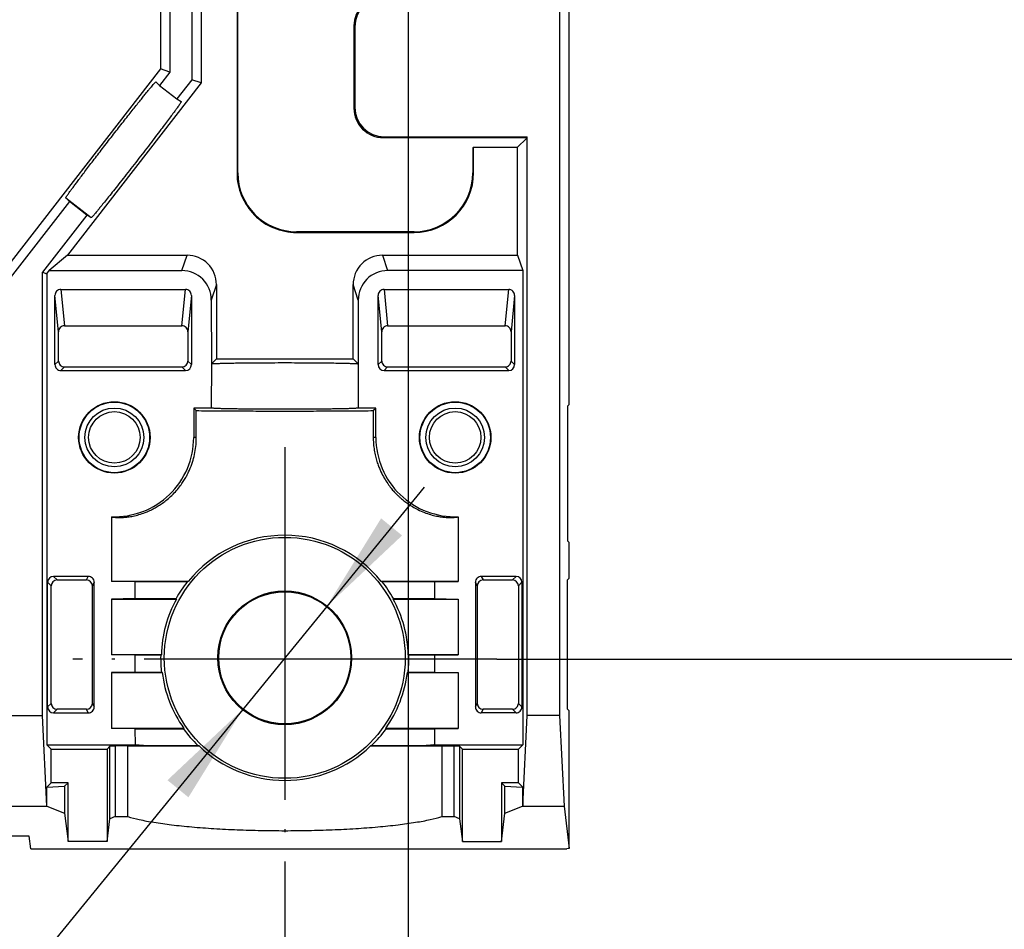
# Model space of a CAD drawing. Units: millimetres. Extents: x 32 to 616, y 5 to 415.
# Drawn here: x 178 to 211, y 285 to 316 of the extents above; entities that cross this region are included whole.
import ezdxf

# ---------------------------------------------------------------- set-up
doc = ezdxf.new("R2010")
doc.units = ezdxf.units.MM
doc.linetypes.add('DOT_CENTER', pattern=[14, 12, -1, 0, -1])
doc.layers.add('1', color=7, linetype='Continuous')
doc.styles.add('CONVERTER_15', font='txt.shx', dxfattribs={"width": 0.9})
doc.dimstyles.new('ME10_DIM_26', dxfattribs={"dimtxt": 3.5, "dimasz": 3.5, "dimexe": 2, "dimexo": 0, "dimgap": 2, "dimtad": 1, "dimdsep": 46, "dimtxsty": 'CONVERTER_15', "dimsah": 1, "dimcen": 0.09, "dimclrd": 3, "dimclre": 3, "dimclrt": 4, "dimadec": 0, "dimazin": 0, "dimtfac": 1, "dimtdec": 4, "dimtix": 1, "dimtmove": 0, "dimatfit": 3, "dimfxl": 0, "dimtolj": 1, "dimtzin": 0, "dimarcsym": 0})
doc.dimstyles.new('ME10_DIM_27', dxfattribs={"dimtxt": 3.5, "dimasz": 3.5, "dimexe": 2, "dimexo": 0, "dimgap": 2, "dimtad": 1, "dimdec": 1, "dimdsep": 46, "dimtxsty": 'CONVERTER_15', "dimsah": 1, "dimcen": 0.09, "dimclrd": 3, "dimclre": 3, "dimclrt": 4, "dimadec": 0, "dimazin": 0, "dimtfac": 1, "dimtdec": 4, "dimtix": 1, "dimtmove": 0, "dimatfit": 3, "dimfxl": 0, "dimtolj": 1, "dimtzin": 0, "dimarcsym": 0})

# ---------------------------------------------------------------- blocks, each defined once
blk = doc.blocks.new('Right_base__29', base_point=(58.29265364858165, 287.3723049023105))
at = {"color": 1, "linetype": 'Continuous'}
for p, q in [((196.1306290635473, 333.2801266440697), (196.1306274897308, 291.9959682971399)), ((196.4573457426222, 302.5787762338955), (196.4573466698604, 326.9019773659024)), ((185.148817038709, 324.4546511270863), (185.1488165050072, 310.4546511270863)), ((185.1749991023997, 310.4546511260882), (185.174999636101, 324.4546511260882)), ((182.862309308398, 320.5641773279939), (182.862309053637, 313.881322842418)), ((183.6095170301931, 320.4984765553697), (183.6095167681798, 313.625377975612)), ((183.9324357302826, 320.4700828336885), (183.9324354651351, 313.5147669885025)), ((182.5393905329499, 318.6157798582699), (182.5393903566817, 313.9919338295276)), ((189.1306283840183, 315.454803280137), (189.1306282772663, 312.6544986704498)), ((189.1568109804124, 315.4286206817466), (189.1568108756567, 312.680681266844)), ((182.5393903566817, 313.9919338295276), (177.1064511782186, 306.9919340366397)), ((182.862309053637, 313.881322842418), (182.5107817132281, 313.4284020146252)), ((182.862309053637, 313.881322842418), (182.5393903566817, 313.9919338295276)), ((183.9324354651351, 313.5147669885025), (179.3841993505789, 307.6546513468425)), ((182.3876518257719, 313.5544441459552), (182.5107817132281, 313.4284020146252)), ((182.5107817132281, 313.4284020146252), (183.1010616397346, 312.9702655812162)), ((183.6095167681798, 313.625377975612), (183.1010616397346, 312.9702655812162)), ((183.9324354651351, 313.5147669885025), (183.6095167681798, 313.625377975612)), ((183.1010616397346, 312.9702655812162), (183.2536276877729, 312.8823214930793)), ((190.1566585326974, 311.6808335335718), (195.0233672010336, 311.6808333480453)), ((194.9971846026431, 311.6546507516512), (195.0233672010336, 311.6808333480453)), ((195.0233664506158, 291.9959683393504), (195.0233672010336, 311.6808333480453)), ((190.130475934307, 311.6546509371777), (194.9971846026431, 311.6546507516512)), ((194.700448486519, 311.3308333603555), (194.9971846016107, 311.6275694528233)), ((194.9971846016107, 311.6275694528233), (194.9971846026431, 311.6546507516512)), ((193.2011817331934, 311.3308334175099), (193.174999134803, 311.3046508211157)), ((193.174999134803, 311.3046508211157), (193.1749991023989, 310.4546508211157)), ((193.2011817331934, 311.3308334175099), (194.700448486519, 311.3308333603555)), ((193.2011816997911, 310.4546508201175), (193.2011817331934, 311.3308334175099)), ((194.7004483463772, 307.6546507629632), (194.700448486519, 311.3308333603555)), ((179.4451163893683, 309.4784854175188), (177.4293698751739, 306.8813230495301)), ((179.4451163893683, 309.4784854175188), (179.321916815537, 309.6046091674498)), ((180.0353963158748, 309.0203489841098), (179.4451163893683, 309.4784854175188)), ((180.0353963158748, 309.0203489841098), (178.5266309217257, 307.0763998435733)), ((180.188146189183, 308.9322989330411), (180.0353963158748, 309.0203489841098)), ((191.1749990261567, 308.4546508973588), (187.1749990261565, 308.4546510498448)), ((187.1749990251585, 308.4284684524525), (191.1749990251585, 308.4284682999663)), ((179.3841993505789, 307.6546513468425), (178.7564891800984, 307.1305735779414)), ((179.3841993505789, 307.6546513468425), (183.4503108444119, 307.654651191836)), ((190.0996871469068, 307.6546509383514), (194.7004483463772, 307.6546507629632)), ((194.7004483463772, 307.6546507629632), (194.8749989756807, 307.1305729634786)), ((178.526630346836, 291.9959689682318), (178.5266309217257, 307.0763998435733)), ((178.5266309217257, 307.0763998435733), (178.6749989716782, 307.0255785792256)), ((178.6749989716782, 307.0255785792256), (178.6749983606929, 290.9982890361988)), ((178.6749989716782, 307.0255785792256), (178.7564891800984, 307.1305735779414)), ((178.7564891800984, 307.1305735779414), (183.2757601751511, 307.1305734056597)), ((194.8749989756807, 307.1305729634786), (190.2742377762104, 307.1305731388669)), ((194.8749989756807, 307.1305729634786), (194.8749983606928, 290.9982884186296)), ((184.4495496068026, 306.65419344961), (184.449549510546, 304.1292018030256)), ((189.1004482119816, 304.1292016257261), (189.1004483082382, 306.6541932723105)), ((179.1522377542887, 306.4889402206445), (183.3977601481525, 306.4889400587985)), ((190.1522377542887, 306.4889398013073), (194.3977601481525, 306.4889396394613)), ((178.9528133992652, 303.9324354478214), (178.9528134890047, 306.2864703718963)), ((183.5971843979997, 306.2864701948456), (183.5971843082602, 303.9324352707707)), ((184.2749989375417, 306.1301156634338), (184.27652178712, 303.9561740927918)), ((189.2749989375417, 306.130115472826), (189.2734759222153, 303.9561739023001)), ((189.9528133992652, 303.9324350284842), (189.9528134890047, 306.2864699525591)), ((194.5971843979997, 306.2864697755085), (194.5971843082602, 303.9324348514335)), ((179.0749988584205, 304.054620897661), (179.0749988964491, 305.0521815022792)), ((179.2744231617332, 305.2546513510273), (183.2755746466021, 305.2546511984972)), ((183.4749988964491, 305.0521813345443), (183.4749988584206, 304.0546207299261)), ((190.0749988584205, 304.0546204783238), (190.0749988964491, 305.052181082942)), ((190.2744231617332, 305.2546509316902), (194.2755746466021, 305.25465077916)), ((194.4749988964491, 305.0521809152072), (194.4749988584206, 304.054620310589)), ((184.449549510546, 304.1292018030256), (184.27652178712, 303.9561740927918)), ((184.449549510546, 304.1292018030256), (189.1004482119816, 304.1292016257261)), ((189.1004482119816, 304.1292016257261), (189.2734759222153, 303.9561739023001)), ((179.1527829306733, 303.732465901167), (183.3972147616059, 303.7324657393626)), ((179.2749683898288, 303.8546513510066), (183.2750293117661, 303.854651198518)), ((184.27652178712, 303.9561740927918), (184.2749987974273, 302.4546511603976)), ((189.2734759222153, 303.9561739023001), (189.2749987974273, 302.4546509697898)), ((190.1527829306733, 303.7324654818298), (194.3972147616059, 303.7324653200254)), ((190.2749683898288, 303.8546509316694), (194.2750293117661, 303.8546507791808)), ((184.2749987974273, 302.4546511603976), (183.6749987974272, 302.4546511832705)), ((183.6749987974272, 302.4546511832705), (183.7635584851616, 302.3660914887841)), ((183.6749987974272, 302.4546511832705), (183.6749987593059, 301.4546511832705)), ((183.7635584504168, 301.4546511798945), (183.7635584851616, 302.3660914887841)), ((189.8749987974273, 302.4546509469168), (189.2749987974273, 302.4546509697898)), ((189.7864391029409, 302.3660912591824), (189.8749987974273, 302.4546509469168)), ((189.7864391029409, 302.3660912591824), (189.7864390681957, 301.4546509502929)), ((189.8749987593056, 301.4546509469168), (189.8749987974273, 302.4546509469168)), ((196.4046722351698, 297.9261029058185), (196.404672410529, 302.5261029058185)), ((196.404672410529, 302.5261029058185), (196.4573457426222, 302.5787762338955)), ((180.8749986564482, 298.7565037773647), (180.87499857251, 296.5546512900101)), ((192.6749986564481, 298.7565033275299), (192.6749985725101, 296.5546508401757)), ((196.457345563247, 297.8734295737254), (196.4046722351698, 297.9261029058185)), ((196.4573455170201, 296.6608150390582), (196.457345563247, 297.8734295737254)), ((180.086109498901, 296.7268367745821), (178.9027826636078, 296.7268368196923)), ((179.0249681134474, 296.6046513605369), (180.0250248467914, 296.6046513224712)), ((194.6472144945402, 296.72683621949), (193.4638876592472, 296.7268362646003)), ((193.5249681134474, 296.6046508077163), (194.5250290353849, 296.6046507696505)), ((196.4011810040736, 292.2046506981286), (196.4011811718085, 296.6046506981286)), ((196.4011811718085, 296.6046506981286), (196.4573455170201, 296.6608150390582)), ((178.7028129551489, 292.2824354573517), (178.7028131169533, 296.5268672882842)), ((178.8249984143043, 292.4046209071914), (178.8249985667929, 296.4046818291288)), ((180.224998414015, 292.4046360848856), (180.2249985664058, 296.4046665446942)), ((180.2860864841829, 292.2824658591237), (180.2860866459851, 296.5268367657986)), ((181.6749985719777, 296.5406872075697), (180.87499857251, 296.5546512900101)), ((183.4905332911841, 296.5546511903023), (180.87499857251, 296.5546512900101)), ((183.4567398290068, 296.5406871393232), (181.6749985719777, 296.5406872075697)), ((181.6749985719777, 296.5406872075697), (181.6749985501695, 295.9686153114553)), ((192.6749985725101, 296.5546508401757), (190.0594638538366, 296.5546509398836)), ((191.8749985719695, 296.5406868187283), (190.0932573122298, 296.5406868866525)), ((191.8749985719695, 296.5406868187283), (192.6749985725101, 296.5546508401757)), ((191.8749985719695, 296.5406868187283), (191.8749985501341, 295.9686149226174)), ((193.2639104969144, 296.5268362710638), (193.2639103351123, 292.2824653643887)), ((193.3249985671789, 296.4046660453017), (193.3249984146914, 292.4046355854932)), ((194.724998566793, 296.404681222996), (194.7249984143045, 292.4046203010586)), ((194.8471840259485, 296.5268666728356), (194.8471838641441, 292.2824348419031)), ((181.6749985501695, 295.9686153114553), (180.8749985496372, 295.9546512900106)), ((180.8749985496372, 295.9546512900106), (183.0884209960223, 295.9546512056312)), ((180.8749985496372, 295.9546512900106), (180.8749984772061, 294.0546512900103)), ((181.6749985501695, 295.9686153114553), (183.0742108250371, 295.9686152669091)), ((183.0742108250371, 295.9686152669091), (183.0884209960223, 295.9546512056312)), ((190.4615761033303, 295.9546509246413), (190.4757862804632, 295.9686149759567)), ((190.4615761033303, 295.9546509246413), (192.6749985496371, 295.9546508401768)), ((190.4757862804632, 295.9686149759567), (191.8749985501341, 295.9686149226174)), ((191.8749985501341, 295.9686149226174), (192.6749985496371, 295.9546508401768)), ((192.6749985496371, 295.9546508401768), (192.6749984772062, 294.0546508401765)), ((181.6749984766738, 294.0406872075706), (180.8749984772061, 294.0546512900103)), ((182.5739472611139, 294.0546512252446), (180.8749984772061, 294.0546512900103)), ((181.6749984766738, 294.0406872075706), (181.6749984548655, 293.4686153114557)), ((182.5512151126698, 294.0406871741674), (181.6749984766738, 294.0406872075706)), ((182.5739472611139, 294.0546512252446), (182.5512151126698, 294.0406871741674)), ((192.6749984772062, 294.0546508401765), (190.9760496932985, 294.054650904943)), ((190.9987818406673, 294.0406868521339), (190.9760496932985, 294.054650904943)), ((191.8749984766845, 294.0406868187317), (190.9987818406673, 294.0406868521339)), ((191.8749984766845, 294.0406868187317), (192.6749984772062, 294.0546508401765)), ((191.8749984766845, 294.0406868187317), (191.8749984548302, 293.4686149226178)), ((180.8749984543333, 293.4546512900107), (180.8749983819023, 291.5546512900098)), ((181.6749984548655, 293.4686153114557), (180.8749984543333, 293.4546512900107)), ((180.8749984543333, 293.4546512900107), (182.603125849939, 293.4546512241317)), ((181.6749984548655, 293.4686153114557), (182.5791074039449, 293.4686152726383)), ((182.5791074039449, 293.4686152726383), (182.603125849939, 293.4546512241317)), ((190.9468710587277, 293.4546509060563), (190.9708895066142, 293.4686149570824)), ((190.9468710587277, 293.4546509060563), (192.6749984543332, 293.4546508401769)), ((190.9708895066142, 293.4686149570824), (191.8749984548302, 293.4686149226178)), ((191.8749984548302, 293.4686149226178), (192.6749984543332, 293.4546508401769)), ((192.6749984543332, 293.4546508401769), (192.6749983819022, 291.5546508401754)), ((177.429369307721, 291.995969010061), (178.526630346836, 291.9959689682318)), ((178.6749982807874, 288.9022219713129), (178.526630346836, 291.9959689682318)), ((178.9027824865572, 292.0824659106974), (180.0861093218502, 292.0824658655871)), ((180.0250246790565, 292.2046513223552), (179.0249679457126, 292.204651360537)), ((194.6472143174896, 292.082465310495), (193.4638874821964, 292.0824653556053)), ((194.52502886765, 292.2046507696504), (193.5249717532612, 292.2046508071944)), ((194.8749982807875, 288.9022213537436), (195.0233664506158, 291.9959683393504)), ((196.1306274897308, 291.9959682971399), (195.0233664506158, 291.9959683393504)), ((196.1306274897308, 291.9959682971399), (196.2789954236822, 288.9022213002211)), ((196.4011810040736, 292.2046506981286), (196.4573453450032, 292.1484863529168)), ((196.4573451665081, 287.4662238037353), (196.4573453450032, 292.1484863529168)), ((181.6749983813699, 291.5406872075698), (180.8749983819023, 291.5546512900098)), ((183.3394451536493, 291.5546511959617), (180.8749983819023, 291.5546512900098)), ((181.6749983813699, 291.5406872075698), (181.6795701676809, 290.9945204248314)), ((181.6749983813699, 291.5406872075698), (183.3270876484158, 291.5406871445894)), ((183.3394451536493, 291.5546511959617), (183.3270876484158, 291.5406871445894)), ((190.2229091143244, 291.5406868817111), (190.2105516100729, 291.5546509341247)), ((192.6749983819022, 291.5546508401754), (190.2105516100729, 291.5546509341247)), ((190.2229091143244, 291.5406868817111), (191.87499838137, 291.5406868187299)), ((191.87499838137, 291.5406868187299), (192.6749983819022, 291.5546508401754)), ((191.87499838137, 291.5406868187299), (191.8749983606928, 290.9982885329943)), ((178.6749983606929, 290.9982890361988), (181.6795701676809, 290.9945204248314)), ((178.6749983606929, 290.9982890361988), (178.8233664069267, 290.849920978653)), ((180.8226344931574, 290.9459250887884), (180.726630303147, 290.8499209060976)), ((180.8226343991757, 288.4806100878594), (180.8226344931574, 290.9459250887884)), ((180.8226344931574, 290.9459250887884), (181.0045918934083, 290.9546512850706)), ((181.0045918934083, 290.9546512850706), (181.0045918017725, 288.5508697957492)), ((181.4308426726742, 290.9546512688212), (181.0045918934083, 290.9546512850706)), ((181.4308425810386, 288.5508697794999), (181.4308426726742, 290.9546512688212)), ((181.4308426726742, 290.9546512688212), (183.8570225914855, 290.9546511763303)), ((181.9666722474759, 290.9686153003376), (183.818563844081, 290.9686151912132)), ((189.6929741306635, 290.954650955361), (192.1191540453845, 290.9546508613661)), ((189.7314329821707, 290.9686150047541), (191.5833244716241, 290.9686149337347)), ((191.8749983606928, 290.9982885329943), (194.8749983606928, 290.9982884186296)), ((192.1191540453845, 290.9546508613661), (192.5454048246502, 290.9546508451168)), ((192.1191540453845, 290.9546508613661), (192.1191539537485, 288.5508693720448)), ((192.5454047330144, 288.5508693557955), (192.5454048246502, 290.9546508451168)), ((192.5454048246502, 290.9546508451168), (192.7273622242358, 290.9459246349616)), ((192.7273622242358, 290.9459246349616), (192.7273621302541, 288.4806096340327)), ((192.8233664069267, 290.8499204449512), (192.7273622242358, 290.9459246349616)), ((194.726630303147, 290.8499203723958), (194.8749983606928, 290.9982884186296)), ((178.8233663632051, 289.7030194201121), (178.8233664069267, 290.849920978653)), ((178.8233664069267, 290.849920978653), (180.726630303147, 290.8499209060976)), ((180.726630303147, 290.8499209060976), (180.7266301833577, 287.7076247981312)), ((192.8233662871375, 287.7076243369847), (192.8233664069267, 290.8499204449512)), ((192.8233664069267, 290.8499204449512), (194.726630303147, 290.8499203723958)), ((194.7266302594252, 289.7030188138549), (194.726630303147, 290.8499203723958)), ((178.8233663632051, 289.7030194201121), (178.6749983056592, 289.5546513738783)), ((178.6816302537694, 289.5546513736255), (179.2803429574796, 289.5833640534174)), ((179.3999983113152, 289.70301939813), (178.8233663632051, 289.7030194201121)), ((179.2803429574796, 289.5833640534174), (179.2803429227004, 288.6710393540271)), ((179.3999983113152, 289.70301939813), (179.2803429574796, 289.5833640534174)), ((179.3999982352476, 287.7076248487045), (179.3999983113152, 289.70301939813)), ((194.1499983113152, 289.703018835837), (194.1499982352476, 287.7076242864115)), ((194.7266302594252, 289.7030188138549), (194.1499983113152, 289.703018835837)), ((194.2696536560277, 289.5833634820015), (194.1499983113152, 289.703018835837)), ((194.2696536212484, 288.6710387826112), (194.2696536560277, 289.5833634820015)), ((194.2696536560277, 289.5833634820015), (194.868366357549, 289.5546507565618)), ((194.8749983056592, 289.5546507563091), (194.7266302594252, 289.7030188138549)), ((178.6749983056592, 289.5546513738783), (178.6816302537694, 289.5546513736255)), ((178.6749982807874, 288.9022219713129), (178.6749983056592, 289.5546513738783)), ((178.6816302288976, 288.9022219710601), (178.6816302537694, 289.5546513736255)), ((194.868366357549, 289.5546507565618), (194.8683663326773, 288.9022213539965)), ((194.868366357549, 289.5546507565618), (194.8749983056592, 289.5546507563091)), ((194.8749983056592, 289.5546507563091), (194.8749982807875, 288.9022213537436)), ((177.2810011378926, 288.9022220244543), (178.6749982807874, 288.9022219713129)), ((178.6749982807874, 288.9022219713129), (178.6816302288976, 288.9022219710601)), ((178.6816302288976, 288.9022219710601), (179.2803429227004, 288.6710393540271)), ((194.2696536212484, 288.6710387826112), (194.8683663326773, 288.9022213539965)), ((194.8683663326773, 288.9022213539965), (194.8749982807875, 288.9022213537436)), ((194.8749982807875, 288.9022213537436), (196.2789954236822, 288.9022213002211)), ((196.2789954236822, 288.9022213002211), (196.4573451665081, 287.4662238037353)), ((179.2803429227004, 288.6710393540271), (179.3999982352476, 287.7076248487045)), ((181.0045918017725, 288.5508697957492), (180.8226343991757, 288.4806100878594)), ((181.0045918017725, 288.5508697957492), (181.4308425810386, 288.5508697794999)), ((192.1191539537485, 288.5508693720448), (192.5454047330144, 288.5508693557955)), ((192.7273621302541, 288.4806096340327), (192.5454047330144, 288.5508693557955)), ((194.1499982352476, 287.7076242864115), (194.2696536212484, 288.6710387826112)), ((180.7266301833577, 287.7076247981312), (180.8226343991757, 288.4806100878594)), ((192.7273621302541, 288.4806096340327), (192.8233662871375, 287.7076243369847)), ((178.0749982422126, 287.8903279843287), (173.4749982422125, 287.8903281596878)), ((178.1291089268813, 287.4546513946885), (178.0749982422126, 287.8903279843287)), ((180.7266301833577, 287.7076247981312), (179.3999982352476, 287.7076248487045)), ((192.8233662871375, 287.7076243369847), (194.1499982352476, 287.7076242864115)), ((178.1291089268813, 287.4546513946885), (196.3749982256038, 287.4546506991267)), ((196.4573451665081, 287.4662238037353), (196.3749982256038, 287.4546506991267))]:
    blk.add_line(p, q, dxfattribs=at)
at = {"color": 2, "linetype": 'Continuous'}
for p, q in [((189.1568109804124, 315.4286206817466), (189.1306283840183, 315.454803280137)), ((189.1568108756567, 312.680681266844), (189.1306282772663, 312.6544986704498)), ((190.1566585326974, 311.6808335335718), (190.130475934307, 311.6546509371777)), ((185.1488165050072, 310.4546511270863), (185.1749991023997, 310.4546511260882)), ((193.1749991023989, 310.4546508211157), (193.2011816997911, 310.4546508201175)), ((179.321916815537, 309.6046091674498), (180.188146189183, 308.9322989330411)), ((187.1749990261565, 308.4546510498448), (187.1749990251585, 308.4284684524525)), ((191.1749990251585, 308.4284682999663), (191.1749990261567, 308.4546508973588)), ((183.2757601751511, 307.1305734056597), (183.4503108444119, 307.654651191836)), ((190.0996871469068, 307.6546509383514), (190.2742377762104, 307.1305731388669)), ((184.4495496068026, 306.65419344961), (184.2749989375417, 306.1301156634338)), ((189.2749989375417, 306.130115472826), (189.1004483082382, 306.6541932723105)), ((179.1522377542887, 306.4889402206445), (179.2744231617332, 305.2546513510273)), ((183.2755746466021, 305.2546511984972), (183.3977601481525, 306.4889400587985)), ((190.1522377542887, 306.4889398013073), (190.2744231617332, 305.2546509316902)), ((194.2755746466021, 305.25465077916), (194.3977601481525, 306.4889396394613)), ((179.0749988964491, 305.0521815022792), (178.9528134890047, 306.2864703718963)), ((183.5971843979997, 306.2864701948456), (183.4749988964491, 305.0521813345443)), ((190.0749988964491, 305.052181082942), (189.9528134890047, 306.2864699525591)), ((194.5971843979997, 306.2864697755085), (194.4749988964491, 305.0521809152072)), ((178.9528133992652, 303.9324354478214), (179.0749988584205, 304.054620897661)), ((183.4749988584206, 304.0546207299261), (183.5971843082602, 303.9324352707707)), ((189.9528133992652, 303.9324350284842), (190.0749988584205, 304.0546204783238)), ((194.4749988584206, 304.054620310589), (194.5971843082602, 303.9324348514335)), ((179.2749683898288, 303.8546513510066), (179.1527829306733, 303.732465901167)), ((183.3972147616059, 303.7324657393626), (183.2750293117661, 303.854651198518)), ((190.2749683898288, 303.8546509316694), (190.1527829306733, 303.7324654818298)), ((194.3972147616059, 303.7324653200254), (194.2750293117661, 303.8546507791808)), ((183.7635584504168, 301.4546511798945), (183.6749987593059, 301.4546511832705)), ((189.8749987593056, 301.4546509469168), (189.7864390681957, 301.4546509502929)), ((178.9027826636078, 296.7268368196923), (179.0249681134474, 296.6046513605369)), ((180.0250248467914, 296.6046513224712), (180.086109498901, 296.7268367745821)), ((193.4638876592472, 296.7268362646003), (193.5249681134474, 296.6046508077163)), ((194.5250290353849, 296.6046507696505), (194.6472144945402, 296.72683621949)), ((178.8249985667929, 296.4046818291288), (178.7028131169533, 296.5268672882842)), ((180.2860866459851, 296.5268367657986), (180.2249985664058, 296.4046665446942)), ((193.3249985671789, 296.4046660453017), (193.2639104969144, 296.5268362710638)), ((194.8471840259485, 296.5268666728356), (194.724998566793, 296.404681222996)), ((178.7028129551489, 292.2824354573517), (178.8249984143043, 292.4046209071914)), ((180.224998414015, 292.4046360848856), (180.2860864841829, 292.2824658591237)), ((193.2639103351123, 292.2824653643887), (193.3249984146914, 292.4046355854932)), ((194.7249984143045, 292.4046203010586), (194.8471838641441, 292.2824348419031)), ((179.0249679457126, 292.204651360537), (178.9027824865572, 292.0824659106974)), ((180.0861093218502, 292.0824658655871), (180.0250246790565, 292.2046513223552)), ((193.5249717532612, 292.2046508071944), (193.4638874821964, 292.0824653556053)), ((194.6472143174896, 292.082465310495), (194.52502886765, 292.2046507696504))]:
    blk.add_line(p, q, dxfattribs=at)
at = {"color": 1, "linetype": 'Continuous'}
for centre, radius in [((180.9749987593056, 301.4546512861987), 1.215709558436601), ((180.9749987593056, 301.4546512861987), 1.200000000002405), ((192.5749987593057, 301.4546508439887), 1.215709558437198), ((192.5749987593057, 301.4546508439887), 1.200000000002803), ((180.9749987593056, 301.4546512861987), 0.9999999999992049), ((180.9749987593056, 301.4546512861987), 0.8760690390089969), ((192.5749987593057, 301.4546508439887), 0.9999999999995743), ((192.5749987593057, 301.4546508439887), 0.8760690390093947), ((186.7749984733941, 293.9546510650937), 4.100000000001304), ((186.7749984733941, 293.9546510650937), 2.276182597393502), ((186.7749984733941, 293.9546510650937), 2.2500000000004)]:
    blk.add_circle(centre, radius, dxfattribs=at)
for centre, radius, start, end in [((190.1304760791747, 315.4548032420213), 0.9998476951562913, 89.99999781579855, 179.9999978157969), ((190.1566586755689, 315.4286206436308), 0.9998476951564051, 89.99999781579855, 179.9999978157904), ((190.1566585708131, 312.6806812287283), 0.9998476951564051, 179.9999978158002, 269.9999978157986), ((190.1304759724227, 312.654498632334), 0.9998476951563767, 179.9999978157936, 269.9999978157986), ((187.1749991023997, 310.454651049845), 2.026182597392507, 179.9999978157928, 269.9999978157967), ((187.1749991023997, 310.454651049845), 2.000000000000001, 179.9999978157925, 269.9999978157933), ((191.1749991023997, 310.4546508973588), 2.000000000000001, 269.999997815799, 359.9999978157957), ((191.1749991023997, 310.4546508973588), 2.026182597392507, 269.9999978157967, 359.9999978157928), ((183.4497017262085, 306.654803310789), 0.9998480665877082, 359.9650522164493, 89.96509479229533), ((190.1002961888788, 306.6548030572579), 0.999848066587763, 90.03490083930258, 180.0349434151324), ((183.2751510569476, 306.1307255246127), 0.9998480665877081, 359.9650522164558, 89.96509479228882), ((190.2748468181823, 306.1307252577734), 0.9998480665877629, 90.03490083929769, 180.0349434151356), ((179.153748919293, 306.2880046154651), 0.200941287565484, 90.43089299422604, 180.4374737339435), ((183.3962489678285, 306.2880044537344), 0.2009412875653553, 359.562521897636, 89.56910263743846), ((190.1537489192928, 306.2880041961279), 0.2009412875655394, 90.43089299416918, 180.4374737339277), ((194.3962489678285, 306.2880040343973), 0.2009412875653553, 359.562521897636, 89.5691026374382), ((179.2759343267373, 305.053715745848), 0.2009412875653688, 90.43089299416957, 180.4374737339437), ((183.2740634662779, 305.0537155934331), 0.2009412875653553, 359.562521897636, 89.56910263738172), ((190.2759343267373, 305.0537153265109), 0.2009412875654257, 90.43089299416944, 180.4374737339599), ((194.2740634662779, 305.0537151740959), 0.2009412875653544, 359.5625218976685, 89.56910263738172), ((179.2749683974519, 304.0546208900378), 0.199969539031372, 179.9999978157936, 269.9999978158181), ((183.2750293193892, 304.0546207375493), 0.1999695390313151, 269.9999978158099, 359.9999978157774), ((190.2749683974519, 304.0546204707007), 0.199969539031372, 179.9999978158099, 269.9999978158181), ((194.2750293193894, 304.0546203182121), 0.1999695390312583, 269.999997815753, 359.99999781581), ((179.1527829382964, 303.9324354401982), 0.1999695390312014, 179.9999978157936, 269.9999978158099), ((183.397214769229, 303.9324352783939), 0.1999695390312583, 269.9999978158099, 359.9999978157937), ((190.1527829382964, 303.9324350208611), 0.1999695390312014, 179.9999978158099, 269.9999978158099), ((194.397214769229, 303.9324348590567), 0.1999695390312583, 269.9999978158099, 359.9999978157937), ((180.9749987593056, 301.4546512861987), 2.699999999999783, 267.8774464536562, 359.9999978157958), ((192.5749987593057, 301.4546508439887), 2.700000000000104, 179.9999978157982, 272.1225491779385), ((186.7732906437728, 293.9118489623569), 4.214368215048204, 89.97677930862837, 141.1640016904995), ((186.7777222827259, 293.9139722971518), 4.212245414708853, 38.82216264148181, 90.03704762255735), ((178.9027826559847, 296.526867280661), 0.1999695390313151, 89.99999781580996, 179.9999978157774), ((179.0249681058243, 296.4046818215056), 0.1999695390312583, 89.9999978158181, 179.9999978157936), ((180.0250169708116, 296.4046697270067), 0.1999815956195014, 359.999088250715, 89.99774349033953), ((180.0860980687037, 296.5268481973008), 0.1999885776081193, 359.9967249287961, 89.99672530265116), ((193.4638990741966, 296.5268476873181), 0.199988577607998, 90.00327032889602, 180.0032707027348), ((193.524980162387, 296.4046692128462), 0.1999815952330856, 90.00345208461641, 180.0009075181673), ((194.5250290277616, 296.4046812306191), 0.1999695390314004, 359.99999781581, 89.99999781575295), ((194.6472144869171, 296.5268666804587), 0.1999695390314004, 359.99999781581, 89.99999781580996), ((186.7460339952621, 293.9272956647264), 4.201103558787445, 141.5323537616972, 150.9284924124121), ((186.803963133204, 293.9272957694882), 4.201103346437194, 29.07150302285024, 38.46764231321747), ((186.7166753876259, 293.9525547835241), 4.143986005478898, 151.1097756033786, 178.5882463993557), ((186.8333214890683, 293.9525547603814), 4.143986075852412, 1.411749466824547, 28.89021978790501), ((186.6682835416233, 293.9547194853927), 4.117967798637634, 180.0009497322429, 186.7792692115789), ((186.8817133039069, 293.9547194806409), 4.117967899900601, 353.2207266010555, 359.9990458522806), ((186.7261542166972, 293.9597997767257), 4.153858203319011, 186.984999579425, 215.3813329190396), ((186.8238427995995, 293.9597997464902), 4.153858131491898, 324.6186624591669, 353.0149962992155), ((178.9027824941803, 292.2824354497286), 0.1999695390314004, 179.9999978158099, 269.9999978158099), ((179.0249679533357, 292.4046208995683), 0.1999695390314004, 179.9999978158099, 269.9999978158099), ((180.0250168181937, 292.4046329180472), 0.1999815958465059, 270.002252178551, 0.0009073158768528164), ((180.0860979069009, 292.2824544428693), 0.199988577607998, 270.0032703288635, 0.003270702767404413), ((193.4638989123936, 292.2824539328866), 0.1999885776080056, 179.9967249288287, 269.9967253026837), ((193.5249800115375, 292.4046324038952), 0.1999815968714095, 179.999088455435, 269.9976339603976), ((194.5250288752731, 292.4046203086817), 0.1999695390312583, 269.9999978158099, 359.9999978158262), ((194.6472143251127, 292.2824348495262), 0.1999695390312014, 269.9999978158099, 359.99999781581), ((186.7572578582964, 293.9904478986217), 4.215138837659943, 215.5336867261382, 225.7991218856658), ((186.7927355516364, 293.9904505936058), 4.2151432851422, 314.2008840990654, 324.466307042336), ((186.7733698967128, 293.9986594071515), 4.215574422781992, 226.2269929237624, 270.0221325617462), ((186.7761745119563, 293.9997865418268), 4.216701406982803, 269.9840180387246, 313.7668477343482)]:
    blk.add_arc(centre, radius, start, end, dxfattribs=at)
for points in [[(179.321916815537, 309.6046091674498), (179.3220671803715, 309.6053762037781), (179.3231197342132, 309.6107454580759), (179.3257269059506, 309.6159101705758), (179.3313944932386, 309.6262658406618), (179.3480688543569, 309.6528695536454), (179.3745950047234, 309.6923995851821), (179.4124942424326, 309.7467810630198), (179.4633762491988, 309.8180371133719), (179.5286722730553, 309.907924742302), (179.6098135620354, 310.0182009558736), (179.694498493693, 310.1321108213455), (179.7951341689315, 310.2664134453625), (179.9102442993134, 310.4190980694468), (180.0383525964014, 310.5881539351212), (180.177982771758, 310.7715702839083), (180.3276585369459, 310.9673363573305), (180.4859036035277, 311.1734413969103), (180.651241683066, 311.3878746441705), (180.8221964871233, 311.6086253406336), (180.9936111878548, 311.8289769610136), (181.1602517570829, 312.0422585358983), (181.3205416566803, 312.2465476759892), (181.4729043485197, 312.4399219919872), (181.6157632944738, 312.6204590945936), (181.7475419564153, 312.7862365945093), (181.8666637962168, 312.9353321024357), (181.9715522757509, 313.0658232290738), (182.0606308568904, 313.1757875851246), (182.1470306025244, 313.2813680780161), (182.2176092191941, 313.3665387630247), (182.2737180987682, 313.4331277414117), (182.3167086331154, 313.4829631144384), (182.3481439077653, 313.5181095015968), (182.3695134772136, 313.5405208534742), (182.3754469685539, 313.5457530672651), (182.3876518257719, 313.5544441459552)], [(183.2536276877729, 312.8823214930793), (183.2507863403493, 312.8727083682923), (183.2447281759438, 312.8612368010477), (183.2283204037692, 312.8349744286572), (183.2020735997236, 312.7958010920606), (183.1644645427787, 312.7417889704222), (183.1138810502549, 312.6709115502252), (183.0488875307238, 312.5814060803656), (182.9680483927573, 312.4715098097388), (182.8565108190701, 312.3216432616559), (182.7192823495142, 312.1389860935053), (182.5594895284762, 311.9277980719679), (182.3802589003425, 311.6923389637241), (182.1847170095, 311.4368685354548), (181.9759904003349, 311.1656465538406), (181.757205617234, 310.8829327855623), (181.5375999168796, 310.6007834084416), (181.3265537694582, 310.3311308942818), (181.1274285324289, 310.0780752113378), (180.9435855632507, 309.8457163278644), (180.7783862193824, 309.6381542121163), (180.6351918582832, 309.4594888323486), (180.517363837412, 309.3138201568158), (180.4306710076324, 309.2078526838732), (180.3597972476734, 309.1222941266424), (180.303395653256, 309.0553220169882), (180.2601193201012, 309.0051138867759), (180.2284078234504, 308.9696083797826), (180.2067737405154, 308.946854076482), (180.2007153805371, 308.9414604378514), (180.188146189183, 308.9322989330411)], [(184.27652178712, 303.9561740927918), (184.3044000718341, 303.9612956594003), (184.3700248727456, 303.9665529339824), (184.4764461885762, 303.9718127364211), (184.6244804562943, 303.9768897189578), (184.8129386961718, 303.9816826817985), (185.0383529296587, 303.9860414385983), (185.2951361516514, 303.9898138393308), (185.5759855359791, 303.9929347614521), (185.8726296461391, 303.9953469753008), (186.3286314135494, 303.9975828485022), (186.7749988562732, 303.9982887274142)], [(186.7749988562732, 303.9982887274142), (187.2213662989741, 303.99758281447), (187.6773680661829, 303.9953469065014), (187.9740121761824, 303.9929346700356), (188.254861560246, 303.9898137265016), (188.5116447819538, 303.9860413061909), (188.7370590151085, 303.9816825322049), (188.9255172546205, 303.9768895549956), (189.0735515219515, 303.9718125611723), (189.179972837381, 303.9665527506198), (189.2455976378916, 303.9612954710343), (189.2734759222153, 303.9561739023001)], [(183.7635584851616, 302.3660914887841), (184.1070042239918, 302.362797649285), (184.4646534945516, 302.3598903971121), (184.8343211676353, 302.3573971427314), (185.2136099413513, 302.3553379946269), (185.5999766208679, 302.3537295151546), (185.9907779252609, 302.3525800038041), (186.3833361334241, 302.3518936099165), (186.7749987935013, 302.3516661820172)], [(186.7749987957637, 302.4110134027732), (186.4740909991957, 302.4113346922306), (186.1648637722524, 302.4123368429851), (185.8547620219759, 302.4140773122632), (185.6267488946227, 302.4158945827222), (185.4069942073098, 302.4181375838629), (185.1992408826571, 302.4207797825235), (185.0072318432846, 302.4237946455418), (184.8340675409221, 302.427156388361), (184.6825811005983, 302.4307888693589), (184.5542440818363, 302.43462266733), (184.4505280441589, 302.4385883610683), (184.3715050953928, 302.4426452254903), (184.3167353760831, 302.4467107165705), (184.2981224576149, 302.4487298404968), (184.2851115257456, 302.4507301223931), (184.2800551615864, 302.4526906413953), (184.2749987974273, 302.4546511603976)], [(189.2749987974273, 302.4546509697898), (189.2716558874016, 302.4530219591979), (189.2683129773758, 302.4513929486061), (189.2523035003589, 302.4488125286582), (189.233262218166, 302.4467105291449), (189.1784924984975, 302.4426450422371), (189.0994695494709, 302.4385881838434), (188.995753511492, 302.4346224980128), (188.8674164924373, 302.4307887098266), (188.715930051836, 302.4271562403783), (188.5427657492174, 302.4237945107617), (188.3507567095616, 302.420779662382), (188.1430033846897, 302.4181374795612), (187.9232486972236, 302.4158944951756), (187.6952355697852, 302.4140772421015), (187.3851338193759, 302.4123367964665), (187.0759065923563, 302.4113346692886), (186.7749987957637, 302.4110134027732)], [(186.7749987935013, 302.3516661820172), (187.1666614535949, 302.3518935800549), (187.5592196618113, 302.3525799440127), (187.9500209662902, 302.3537294255672), (188.3363876459312, 302.3553378755817), (188.7156764198042, 302.3573969947682), (189.0853440930779, 302.3598902209642), (189.4429933638595, 302.3627974458688), (189.7864391029409, 302.3660912591824)], [(180.8749986564482, 298.7565037773647), (180.8882264548751, 298.7492074006908), (180.924708308803, 298.7418029907512), (180.9796419054128, 298.7353217901183), (181.0482249318852, 298.7307950413643), (181.1542583393188, 298.72853295949), (181.2844964666037, 298.7327493173582), (181.4377743251192, 298.7477590521995), (181.6129269262454, 298.7778771012447), (181.8087892813617, 298.8274184017241), (182.0241964018478, 298.9006978908687), (182.0915306945209, 298.9275262381227), (182.1848159012772, 298.9683843148968), (182.299777681997, 299.0250003862491), (182.4321416965604, 299.0991027172375), (182.5776336048474, 299.1924195729197), (182.7319790667383, 299.3066792183537), (182.890903742113, 299.4436099185971), (183.0529566817231, 299.6079795055605), (183.188212589754, 299.769436271709), (183.2986240753583, 299.9226148653023), (183.3861437476892, 300.0621499346001), (183.4527242158993, 300.1826761278621), (183.5003180891413, 300.2788280933481), (183.608226572664, 300.5420209686943), (183.6872842699394, 300.8103153007992), (183.7382026330484, 301.0815578241025), (183.7616931140721, 301.3535952730441), (183.7631061982199, 301.4049410743393), (183.7635584504168, 301.4546511798945)], [(189.7864390681957, 301.4546509502929), (189.7868516247261, 301.4067862893974), (189.7880853758144, 301.3591090258191), (189.8059846637831, 301.1266425068621), (189.8399941497036, 300.9137640947648), (189.8856223514927, 300.7217565927825), (189.9383777870669, 300.5519028041704), (189.993768974343, 300.4054855321836), (190.0473044312375, 300.2837875800774), (190.1605284587613, 300.0680397450179), (190.278626533463, 299.8827939074971), (190.3944827240565, 299.7279851764359), (190.5009810992559, 299.6035486607549), (190.5910057277753, 299.509419469375), (190.6574406783288, 299.4455327112169), (190.7270704745423, 299.3825363674337), (190.8273729704557, 299.2992011087657), (190.9578367887804, 299.2024521095914), (191.1179505522279, 299.0992145442897), (191.3072028835097, 298.9964135872391), (191.525082405337, 298.9009744128185), (191.7402510437773, 298.8276993275243), (191.9359386942723, 298.7781225716425), (192.1109831573793, 298.7479425406186), (192.2642222336559, 298.7328576298977), (192.3944937236597, 298.7285662349253), (192.5006354279481, 298.7307667511469), (192.5701887901777, 298.7353144277964), (192.6254251379124, 298.7418171855018), (192.6618574377898, 298.7492288701254), (192.6749986564481, 298.7565033275299)], [(183.4905332911841, 296.5546511903023), (183.4734686987258, 296.5475040615452), (183.4567398290068, 296.5406871393232)], [(190.0932573122298, 296.5406868866525), (190.0765284453994, 296.5475038098704), (190.0594638538366, 296.5546509398836)], [(182.5512151126698, 294.0406871741674), (182.5505406423056, 293.9976766829456), (182.5503157435514, 293.9546512261452)], [(190.9996812032366, 293.9546509040422), (190.9994563077599, 293.9976763608602), (190.9987818406673, 294.0406868521339)], [(181.9666722474759, 290.9686153003376), (181.8990171579121, 290.9721949851372), (181.8399557809624, 290.9758311260051), (181.7897081192923, 290.979514704553), (181.7484457058831, 290.9832353203419), (181.7162940971608, 290.9869836320793), (181.6933269627529, 290.9907484986229), (181.6870167581574, 290.9921625816466), (181.6795701676809, 290.9945204248314)], [(183.8570225914855, 290.9546511763303), (183.8376116988476, 290.9617536938222), (183.818563844081, 290.9686151912132)], [(189.7314329821707, 290.9686150047541), (189.7123850399975, 290.9617534772306), (189.6929741306635, 290.954650955361)], [(191.8749983606928, 290.9982885329943), (191.8669894746096, 290.9935766489443), (191.8566697580565, 290.9907481111801), (191.83370262336, 290.9869832463874), (191.8015510143497, 290.9832349371013), (191.7602886006535, 290.9795143244584), (191.7100409386985, 290.9758307497413), (191.6509795614667, 290.9721946133762), (191.5833244716241, 290.9686149337347)], [(181.4308425810386, 288.5508697794999), (181.8212953444175, 288.4518733822032), (182.320207033692, 288.3585479168592), (182.9205766285419, 288.2744947407729), (183.6079807296947, 288.202616340383), (184.3621953740865, 288.1455864464901), (185.158630037035, 288.1047549115417), (185.971214936215, 288.080794752498), (186.7749982491775, 288.0730307377842)], [(186.7749982491775, 288.0730307377842), (187.578781562732, 288.080794691215), (188.3913664637387, 288.1047547883047), (189.1878011297973, 288.1455862625304), (189.9420157785401, 288.2026160989198), (190.6294198852966, 288.2744944469099), (191.2297894864317, 288.358547577212), (191.7287011828611, 288.4518730045299), (192.1191539537485, 288.5508693720448)]]:
    blk.add_spline(points, degree=3, dxfattribs=at)
at = {"color": 2, "linetype": 'Continuous'}
for points in [[(181.4308426726742, 290.9546512688212), (181.6987574600879, 290.9618175339125), (181.9666722474759, 290.9686153003376)], [(191.5833244716241, 290.9686149337347), (191.8512392585146, 290.9618171468838), (192.1191540453845, 290.9546508613661)]]:
    blk.add_spline(points, degree=3, dxfattribs=at)
at = {"layer": '1', "color": 3, "linetype": 'DOT_CENTER'}
for p, q in [((186.7777222827259, 301.1262177118607), (186.7777222827259, 286.701726882443)), ((193.9899676974348, 293.9139722971518), (179.5654768680171, 293.9139722971518))]:
    blk.add_line(p, q, dxfattribs=at)
blk = doc.blocks.new('GC_342_Rechts__33', base_point=(58.29265364858165, 287.3723049023105))
blk.add_blockref('Right_base__29', (58.29265364858165, 287.3723049023105))
blk = doc.blocks.new('*D82')
at = {"layer": '1', "color": 3, "linetype": 'Continuous'}
for p, q in [((190.9750008559915, 349.8284683075903), (190.9750008559915, 273.5438173289078)), ((186.777722282726, 286.701726882443), (186.777722282726, 273.5438173289078)), ((186.777722282726, 275.5438173289078), (179.777722282726, 275.5438173289078)), ((190.9750008559915, 275.5438173289078), (186.777722282726, 275.5438173289078)), ((203.7233847509128, 275.5438173289078), (190.9750008559915, 275.5438173289078))]:
    blk.add_line(p, q, dxfattribs=at)
at = {"layer": '1', "color": 3}
for points in [[(183.277722282726, 275.0830335873519), (183.277722282726, 276.0046010704637), (186.777722282726, 275.5438173289078)], [(194.4750008559915, 276.0046010704637), (194.4750008559915, 275.0830335873519), (190.9750008559915, 275.5438173289078)]]:
    blk.add_solid(points, dxfattribs=at)
at = {"layer": '1', "color": 4, "insert": (197.3358847509128, 277.5438173289078), "char_height": 3.5, "attachment_point": 7, "rotation": 0.00013888888888888892, "line_spacing_factor": 0.6002400960384154, "style": 'CONVERTER_15'}
blk.add_mtext('4.2', dxfattribs=at)
blk = doc.blocks.new('*D83')
at = {"layer": '1', "color": 3, "linetype": 'Continuous'}
for p, q in [((68.72500108472019, 362.454655765482), (219.6485555884338, 362.454655765482)), ((217.6485555884338, 293.9139722971518), (217.6485555884338, 362.454655765482)), ((193.9899676974348, 293.9139722971518), (219.6485555884338, 293.9139722971518))]:
    blk.add_line(p, q, dxfattribs=at)
at = {"layer": '1', "color": 3}
for points in [[(218.1093393299897, 358.954655765482), (217.1877718468779, 358.954655765482), (217.6485555884338, 362.454655765482)], [(217.1877718468779, 297.4139722971518), (218.1093393299897, 297.4139722971518), (217.6485555884338, 293.9139722971518)]]:
    blk.add_solid(points, dxfattribs=at)
at = {"layer": '1', "color": 4, "insert": (215.6485555884338, 320.878228344978), "char_height": 3.5, "attachment_point": 7, "rotation": 90, "line_spacing_factor": 0.6002400960384154, "style": 'CONVERTER_15'}
blk.add_mtext('68.5', dxfattribs=at)
blk = doc.blocks.new('*D87')
at = {"layer": '1', "color": 3, "linetype": 'Continuous'}
blk.add_line((191.5172357217024, 299.7650887319793), (168.5296468088278, 271.5994897759389), dxfattribs=at)
at = {"layer": '1', "color": 3}
for points in [[(190.0537330026673, 298.7006727193889), (190.7676943915272, 298.1179671666899), (188.1976696478868, 295.6977823651596)], [(183.4962639441208, 289.2086294107986), (182.7823025552609, 289.7913349634976), (185.3523272989014, 292.2115197650278)]]:
    blk.add_solid(points, dxfattribs=at)
at = {"layer": '1', "color": 4, "insert": (167.7768926220408, 273.8402399035244), "char_height": 3.5, "attachment_point": 7, "rotation": 50.78010879246827, "line_spacing_factor": 0.6002400960384154, "style": 'CONVERTER_15'}
blk.add_mtext('\\C4; {\\Fgdt;n}\\C4;4.5', dxfattribs=at)
blk = doc.blocks.new('VordansB', base_point=(126.0000000000003, 334.0000000000007))
blk.add_blockref('GC_342_Rechts__33', (58.29265364858165, 287.3723049023105))
at = {"layer": '1'}
blk.add_blockref('*D87', (0, 0), dxfattribs=at)
dim = blk.add_linear_dim(base=(217.6485555884338, 293.9139722971518), p1=(68.72500108472015, 362.454655765482), p2=(193.9899676974348, 293.9139722971518), angle=90, dimstyle='ME10_DIM_27', dxfattribs=at)
dim.commit()
dim.dimension.update_dxf_attribs({"geometry": '*D83', "text_midpoint": (213.8985555884338, 325.646978344978), "text_rotation": 90})
dim = blk.add_linear_dim(base=(190.9750008559915, 275.5438173289078), p1=(186.7777222827259, 286.701726882443), p2=(190.9750008559915, 349.8284683075903), dimstyle='ME10_DIM_26', dxfattribs=at)
dim.commit()
dim.dimension.update_dxf_attribs({"geometry": '*D82', "text_midpoint": (200.5296347509128, 279.2938173289078), "text_rotation": 0.0001388888888888889})
blk = doc.blocks.new('1__50')
blk.add_blockref('VordansB', (126.0000000000003, 334.0000000000007))

msp = doc.modelspace()

# ---------------------------------------------------------------- block references
at = {"layer": '1'}
msp.add_blockref('1__50', (0, 0), dxfattribs=at)

doc.saveas('drawing.dxf')
